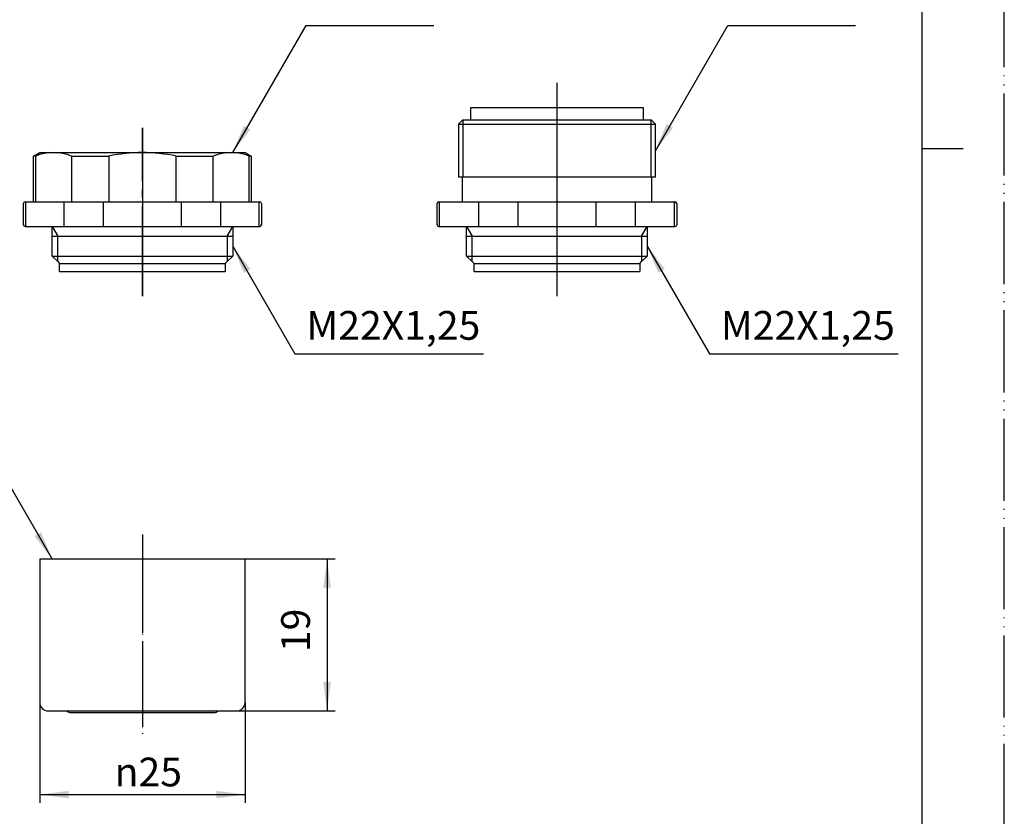
# Model space of a CAD drawing. Units: millimetres. Extents: x 0 to 210, y 0 to 297.
# Drawn here: x 90 to 210, y 67 to 164 of the extents above; entities that cross this region are included whole.
import ezdxf

# ---------------------------------------------------------------- set-up
doc = ezdxf.new("R2010")
doc.units = ezdxf.units.MM
doc.linetypes.add('DASH_CENTER', pattern=[14, 11, -1, 1, -1])
doc.linetypes.add('PHANTOM', pattern=[13, 10, -1, 0, -1, 0, -1])
doc.layers.add('1', color=7, linetype='Continuous')
doc.styles.add('CONVERTER_12', font='txt.shx', dxfattribs={"width": 0.9})
doc.dimstyles.new('ME10_DIM_10', dxfattribs={"dimtxt": 3.5, "dimasz": 3.5, "dimexe": 1, "dimexo": 0, "dimgap": 1, "dimtad": 1, "dimdsep": 46, "dimtxsty": 'CONVERTER_12', "dimsah": 1, "dimcen": 0.09, "dimclrd": 2, "dimclre": 2, "dimclrt": 7, "dimadec": 0, "dimazin": 0, "dimtfac": 1, "dimtdec": 4, "dimtix": 1, "dimtmove": 0, "dimatfit": 3, "dimfxl": 1, "dimtolj": 1, "dimtzin": 0, "dimarcsym": 0})
doc.dimstyles.new('ME10_DIM_11', dxfattribs={"dimtxt": 3.5, "dimasz": 3.5, "dimexe": 1, "dimexo": 0, "dimgap": 1, "dimtad": 1, "dimdsep": 46, "dimtxsty": 'CONVERTER_12', "dimsah": 1, "dimcen": 0.09, "dimclrd": 2, "dimclre": 2, "dimclrt": 7, "dimadec": 0, "dimazin": 0, "dimtfac": 1, "dimtdec": 4, "dimtix": 1, "dimtmove": 0, "dimatfit": 3, "dimfxl": 1, "dimtolj": 1, "dimtzin": 0, "dimarcsym": 0})
doc.dimstyles.get("Standard").update_dxf_attribs({"dimtxt": 0.18, "dimasz": 0.18, "dimexe": 0.18, "dimexo": 0.0625, "dimgap": 0.09, "dimtad": 0, "dimtih": 1, "dimtoh": 1, "dimdec": 4, "dimzin": 0, "dimdsep": 46, "dimtxsty": 'Standard', "dimcen": 0.09, "dimadec": 0, "dimazin": 0, "dimtfac": 1, "dimtdec": 4, "dimtofl": 0, "dimtmove": 0, "dimatfit": 3, "dimfxl": 1, "dimtolj": 1, "dimtzin": 0, "dimarcsym": 0})

# ---------------------------------------------------------------- blocks, each defined once
blk = doc.blocks.new('開示A4')
at = {"layer": '1', "color": 4, "linetype": 'PHANTOM'}
blk.add_line((210, 0), (210, 297), dxfattribs=at)
at = {"layer": '1', "color": 7, "linetype": 'Continuous'}
for p, q in [((200, 148.5), (200, 287)), ((200, 10), (200, 148.5))]:
    blk.add_line(p, q, dxfattribs=at)
at = {"layer": '1', "color": 2, "linetype": 'Continuous'}
blk.add_line((200, 148.5), (205, 148.5), dxfattribs=at)
blk = doc.blocks.new('開示A4枠')
at = {"layer": '1'}
blk.add_blockref('開示A4', (0, 0), dxfattribs=at)
blk = doc.blocks.new('82-46', base_point=(160, 311.76))
at = {"layer": '1', "color": 4, "linetype": 'PHANTOM'}
for p, q in [((155.5, 155.01), (155.5, 151.47)), ((155.5, 151.47), (155.5, 145.01)), ((155.5, 145.01), (155.5, 142.01)), ((155.5, 142.01), (155.5, 139.01)), ((155.5, 139.01), (155.5, 137.84)), ((155.5, 137.84), (155.5, 135.41)), ((155.5, 135.41), (155.5, 134.51)), ((155.5, 134.51), (155.5, 133.51)), ((155.5, 133.51), (155.5, 130.51))]:
    blk.add_line(p, q, dxfattribs=at)
at = {"layer": '1', "color": 7, "linetype": 'Continuous'}
for p, q in [((143.5, 151.47), (144.04, 152.01)), ((143.5, 151.47), (143.5, 145.01)), ((143.5, 151.47), (167.5, 151.47)), ((144.04, 152.01), (166.96, 152.01)), ((166.96, 152.01), (167.5, 151.47)), ((167.5, 145.01), (167.5, 151.47)), ((167.5, 145.01), (143.5, 145.01)), ((144, 142.01), (144, 145.01)), ((167, 145.01), (167, 142.01)), ((140.9, 139.21), (140.9, 141.81)), ((141.1, 142.01), (141.17, 142.01)), ((141.17, 142.01), (141.17, 139.01)), ((141.17, 142.01), (145.93, 142.01)), ((145.93, 142.01), (145.93, 139.01)), ((145.93, 142.01), (150.73, 142.01)), ((150.73, 142.01), (150.73, 139.01)), ((150.73, 142.01), (160.27, 142.01)), ((160.27, 142.01), (165.07, 142.01)), ((160.27, 139.01), (160.27, 142.01)), ((165.07, 142.01), (169.83, 142.01)), ((165.07, 139.01), (165.07, 142.01)), ((169.83, 142.01), (169.9, 142.01)), ((169.83, 139.01), (169.83, 142.01)), ((170.1, 141.81), (170.1, 139.21)), ((141.1, 139.01), (141.17, 139.01)), ((141.17, 139.01), (144.5, 139.01)), ((144.5, 137.84), (144.5, 139.01)), ((144.5, 139.01), (145.18, 139.01)), ((145.18, 139.01), (145.93, 139.01)), ((145.93, 139.01), (150.73, 139.01)), ((150.73, 139.01), (160.27, 139.01)), ((160.27, 139.01), (165.07, 139.01)), ((165.07, 139.01), (165.82, 139.01)), ((165.82, 139.01), (166.5, 139.01)), ((166.5, 139.01), (166.5, 137.84)), ((166.5, 139.01), (169.83, 139.01)), ((169.83, 139.01), (169.9, 139.01)), ((144.5, 135.41), (144.5, 137.84)), ((144.5, 137.84), (166.5, 137.84)), ((166.5, 137.84), (166.5, 135.41)), ((144.5, 135.41), (145.18, 134.73)), ((144.5, 135.41), (166.5, 135.41)), ((145.18, 134.73), (145.4, 134.51)), ((145.4, 134.51), (165.6, 134.51)), ((145.4, 133.51), (145.4, 134.51)), ((165.6, 134.51), (165.82, 134.73)), ((165.6, 134.51), (165.6, 133.51)), ((165.82, 134.73), (166.5, 135.41)), ((145.4, 133.51), (165.6, 133.51))]:
    blk.add_line(p, q, dxfattribs=at)
at = {"layer": '1', "color": 2, "linetype": 'Continuous'}
for p, q in [((144.04, 152.01), (144.04, 145.01)), ((166.96, 145.01), (166.96, 152.01)), ((144.5, 139.01), (145.18, 137.84)), ((165.82, 137.84), (166.5, 139.01)), ((145.18, 134.73), (145.18, 137.84)), ((165.82, 137.84), (165.82, 134.73))]:
    blk.add_line(p, q, dxfattribs=at)
at = {"layer": '1', "color": 7, "linetype": 'Continuous'}
for centre, start, end in [((141.1, 141.81), 90, 180), ((169.9, 141.81), 0, 90), ((141.1, 139.21), 180, 270), ((169.9, 139.21), 270, 0)]:
    blk.add_arc(centre, 0.2, start, end, dxfattribs=at)
blk = doc.blocks.new('82-44', base_point=(320.5, 310.28))
at = {"layer": '1', "color": 4, "linetype": 'PHANTOM'}
for p, q in [((105, 151.01), (105, 142.95)), ((105, 142.95), (105, 142.01)), ((105, 142.01), (105, 141.81)), ((105, 141.81), (105, 139.01)), ((105, 139.01), (105, 137.84)), ((105, 137.84), (105, 135.41)), ((105, 135.41), (105, 134.51)), ((105, 134.51), (105, 133.51)), ((105, 133.51), (105, 130.51))]:
    blk.add_line(p, q, dxfattribs=at)
at = {"layer": '1', "color": 7, "linetype": 'Continuous'}
for p, q in [((91.75, 147.57), (92.5, 148.01)), ((91.98, 147.57), (91.75, 147.57)), ((91.75, 142.01), (91.75, 147.57)), ((91.98, 147.57), (91.98, 142.01)), ((92.5, 148.01), (105, 148.01)), ((96.37, 147.57), (96.37, 142.01)), ((96.37, 147.57), (100.89, 147.57)), ((100.89, 147.57), (100.89, 142.01)), ((105, 148.01), (117.5, 148.01)), ((109.11, 142.01), (109.11, 147.57)), ((109.11, 147.57), (113.63, 147.57)), ((113.63, 142.01), (113.63, 147.57)), ((117.5, 148.01), (118.25, 147.57)), ((118.02, 142.01), (118.02, 147.57)), ((118.25, 147.57), (118.02, 147.57)), ((118.25, 147.57), (118.25, 142.01)), ((90.5, 139.21), (90.5, 141.81)), ((90.7, 142.01), (95.43, 142.01)), ((90.7, 142.01), (90.77, 142.01)), ((90.77, 142.01), (90.77, 139.01)), ((95.43, 142.01), (95.43, 139.01)), ((95.43, 142.01), (100.23, 142.01)), ((100.23, 142.01), (100.89, 142.01)), ((100.23, 142.01), (100.23, 139.01)), ((100.89, 142.01), (109.11, 142.01)), ((109.11, 142.01), (109.77, 142.01)), ((109.77, 142.01), (114.57, 142.01)), ((109.77, 139.01), (109.77, 142.01)), ((114.57, 142.01), (119.3, 142.01)), ((114.57, 139.01), (114.57, 142.01)), ((119.23, 142.01), (119.3, 142.01)), ((119.23, 139.01), (119.23, 142.01)), ((119.5, 141.81), (119.5, 139.21)), ((90.7, 139.01), (94, 139.01)), ((90.7, 139.01), (90.77, 139.01)), ((94, 137.84), (94, 139.01)), ((94, 139.01), (95.43, 139.01)), ((95.43, 139.01), (100.23, 139.01)), ((100.23, 139.01), (109.77, 139.01)), ((109.77, 139.01), (114.57, 139.01)), ((114.57, 139.01), (116, 139.01)), ((116, 139.01), (116, 137.84)), ((116, 139.01), (119.3, 139.01)), ((119.23, 139.01), (119.3, 139.01)), ((94, 137.84), (116, 137.84)), ((94, 135.41), (94, 137.84)), ((116, 137.84), (116, 135.41)), ((94, 135.41), (116, 135.41)), ((94, 135.41), (94.68, 134.73)), ((94.68, 134.73), (94.9, 134.51)), ((94.9, 134.51), (115.1, 134.51)), ((94.9, 133.51), (94.9, 134.51)), ((115.1, 134.51), (115.32, 134.73)), ((115.1, 134.51), (115.1, 133.51)), ((115.32, 134.73), (116, 135.41)), ((94.9, 133.51), (115.1, 133.51))]:
    blk.add_line(p, q, dxfattribs=at)
at = {"layer": '1', "color": 2, "linetype": 'Continuous'}
for p, q in [((94, 139.01), (94.68, 137.84)), ((115.32, 137.84), (116, 139.01)), ((94.68, 134.73), (94.68, 137.84)), ((115.32, 137.84), (115.32, 134.73))]:
    blk.add_line(p, q, dxfattribs=at)
at = {"layer": '1', "color": 7, "linetype": 'Continuous'}
for centre, radius, start, end in [((94.17, 142.22), 5.79, 67.7036, 112.2964), ((105.14, 126.91), 21.1, 90.3798, 101.6345), ((104.86, 126.91), 21.1, 78.3655, 89.6202), ((115.83, 142.22), 5.79, 67.7036, 112.2964), ((90.7, 141.81), 0.2, 90, 180), ((119.3, 141.81), 0.2, 0, 90), ((90.7, 139.21), 0.2, 180, 270), ((119.3, 139.21), 0.2, 270, 0)]:
    blk.add_arc(centre, radius, start, end, dxfattribs=at)
blk = doc.blocks.new('87-104', base_point=(222.5, -216.58))
at = {"color": 7, "linetype": 'Continuous'}
for p, q in [((96.3, 79.81), (105, 79.81)), ((105, 79.81), (113.7, 79.81))]:
    blk.add_line(p, q, dxfattribs=at)
for centre, start, end in [((96.3, 80.61), 228.5904, 270), ((113.7, 80.61), 270, 311.4096)]:
    blk.add_arc(centre, 0.8, start, end, dxfattribs=at)
blk = doc.blocks.new('30-87', base_point=(-179.47, -4.33))
at = {"color": 7, "linetype": 'Continuous'}
for p, q in [((92.5, 98.51), (92.5, 81.01)), ((92.5, 98.51), (117.5, 98.51)), ((117.5, 81.01), (117.5, 98.51)), ((93.5, 80.01), (116.5, 80.01))]:
    blk.add_line(p, q, dxfattribs=at)
for centre, start, end in [((93.5, 81.01), 180, 270), ((116.5, 81.01), 270, 0)]:
    blk.add_arc(centre, 1, start, end, dxfattribs=at)
blk = doc.blocks.new('M282G', base_point=(92.5, 76.81))
at = {"layer": '1', "color": 4, "linetype": 'PHANTOM'}
blk.add_line((105, 101.51), (105, 76.81), dxfattribs=at)
for name, p in [('30-87', (-179.47, -4.33)), ('87-104', (222.5, -216.58))]:
    blk.add_blockref(name, p)
blk = doc.blocks.new('92-229', base_point=(145.5, 149.01))
at = {"layer": '1', "color": 4, "linetype": 'PHANTOM'}
blk.add_line((155.5, 155.01), (155.5, 149.01), dxfattribs=at)
at = {"layer": '1', "color": 7, "linetype": 'Continuous'}
for p, q in [((145, 153.51), (166, 153.51)), ((145, 152.01), (145, 153.51)), ((166, 153.51), (166, 152.01))]:
    blk.add_line(p, q, dxfattribs=at)
blk = doc.blocks.new('*D13')
at = {"layer": '1', "color": 2, "linetype": 'Continuous'}
for p, q in [((92.5, 81.01), (92.5, 68.81)), ((117.5, 81.01), (117.5, 68.81)), ((92.5, 69.81), (117.5, 69.81))]:
    blk.add_line(p, q, dxfattribs=at)
at = {"layer": '1', "color": 2}
for points in [[(96, 70.27), (96, 69.35), (92.5, 69.81)], [(114, 69.35), (114, 70.27), (117.5, 69.81)]]:
    blk.add_solid(points, dxfattribs=at)
at = {"layer": '1', "color": 7, "insert": (101.61, 70.81), "char_height": 3.5, "attachment_point": 7, "rotation": 0.0001, "line_spacing_factor": 0.60024, "style": 'CONVERTER_12'}
blk.add_mtext('\\C7;{\\Fgdt;n}\\C7;25', dxfattribs=at)
blk = doc.blocks.new('*D14')
at = {"layer": '1', "color": 2, "linetype": 'Continuous'}
for p, q in [((117.5, 98.51), (128.5, 98.51)), ((127.5, 98.51), (127.5, 80.01)), ((116.5, 80.01), (128.5, 80.01))]:
    blk.add_line(p, q, dxfattribs=at)
at = {"layer": '1', "color": 2}
for points in [[(127.96, 95.01), (127.04, 95.01), (127.5, 98.51)], [(127.04, 83.51), (127.96, 83.51), (127.5, 80.01)]]:
    blk.add_solid(points, dxfattribs=at)
at = {"layer": '1', "color": 7, "insert": (126.5, 87.16), "char_height": 3.5, "attachment_point": 7, "rotation": 90, "line_spacing_factor": 0.60024, "style": 'CONVERTER_12'}
blk.add_mtext('19', dxfattribs=at)

msp = doc.modelspace()

# ---------------------------------------------------------------- linework, layer by layer
at = {"color": 2, "linetype": 'DASH_CENTER'}
msp.add_line((105, 100.507), (105, 78.007), dxfattribs=at)
at = {"color": 2}
msp.add_solid([(91.851, 101.308), (92.649, 101.769), (94, 98.507)], dxfattribs=at)
at = {"layer": '1', "color": 2, "linetype": 'DASH_CENTER'}
for p, q in [((155.5, 156.507), (155.5, 130.507)), ((105, 130.507), (105, 151.007))]:
    msp.add_line(p, q, dxfattribs=at)
at = {"layer": '1', "color": 2}
for points in [[(117.351, 151.269), (118.149, 150.808), (116, 148.007)], [(168.851, 151.498), (169.649, 151.037), (167.5, 148.237)], [(118.149, 133.821), (117.351, 133.36), (116, 136.622)], [(168.649, 133.821), (167.851, 133.36), (166.5, 136.622)]]:
    msp.add_solid(points, dxfattribs=at)

# ---------------------------------------------------------------- block references
msp.add_blockref('開示A4枠', (0, 0))
at = {"layer": '1'}
for name, p in [('82-46', (160, 311.757)), ('92-229', (145.5, 149.007)), ('82-44', (320.5, 310.283)), ('M282G', (92.5, 76.807))]:
    msp.add_blockref(name, p, dxfattribs=at)

# ---------------------------------------------------------------- texts
at = {"layer": '1', "color": 7, "char_height": 3.5, "attachment_point": 5, "line_spacing_factor": 0.720288, "style": 'CONVERTER_12'}
for insert in [(135.571, 126.507), (186.071, 126.507)]:
    msp.add_mtext('M22X1,25', dxfattribs=dict(at, insert=insert))

# ---------------------------------------------------------------- dimensions: what is measured, and where the dimension line sits
at = {"layer": '1'}
dim = msp.add_linear_dim(base=(127.5, 98.507), p1=(116.5, 80.007), p2=(117.5, 98.507), angle=90, text='19', dimstyle='ME10_DIM_11', dxfattribs=at)
dim.commit()
dim.dimension.update_dxf_attribs({"geometry": '*D14', "text_midpoint": (124.75, 89.257), "text_rotation": 90})
dim = msp.add_linear_dim(base=(92.5, 69.807), p1=(117.5, 81.007), p2=(92.5, 81.007), dimstyle='ME10_DIM_10', override={"dimpost": '{\\Fgdt;n}<>'}, dxfattribs=at)
dim.commit()
dim.dimension.update_dxf_attribs({"geometry": '*D13', "text_midpoint": (105, 72.557), "text_rotation": 0.00014})

# ---------------------------------------------------------------- leaders
at = {"color": 2, "linetype": 'Continuous', "has_arrowhead": 0}
msp.add_leader([(94, 98.507), (88.226, 108.507), (64.42, 108.507)], dimstyle='Standard', dxfattribs=at)
at = {"layer": '1', "color": 2, "linetype": 'Continuous', "has_arrowhead": 0}
for points in [[(116, 148.007), (124.949, 163.507), (140.508, 163.507)], [(167.5, 148.237), (176.317, 163.507), (191.876, 163.507)], [(116, 136.622), (123.571, 123.507), (146.571, 123.507)], [(166.5, 136.622), (174.071, 123.507), (197.071, 123.507)]]:
    msp.add_leader(points, dimstyle='Standard', dxfattribs=at)

doc.saveas('drawing.dxf')
